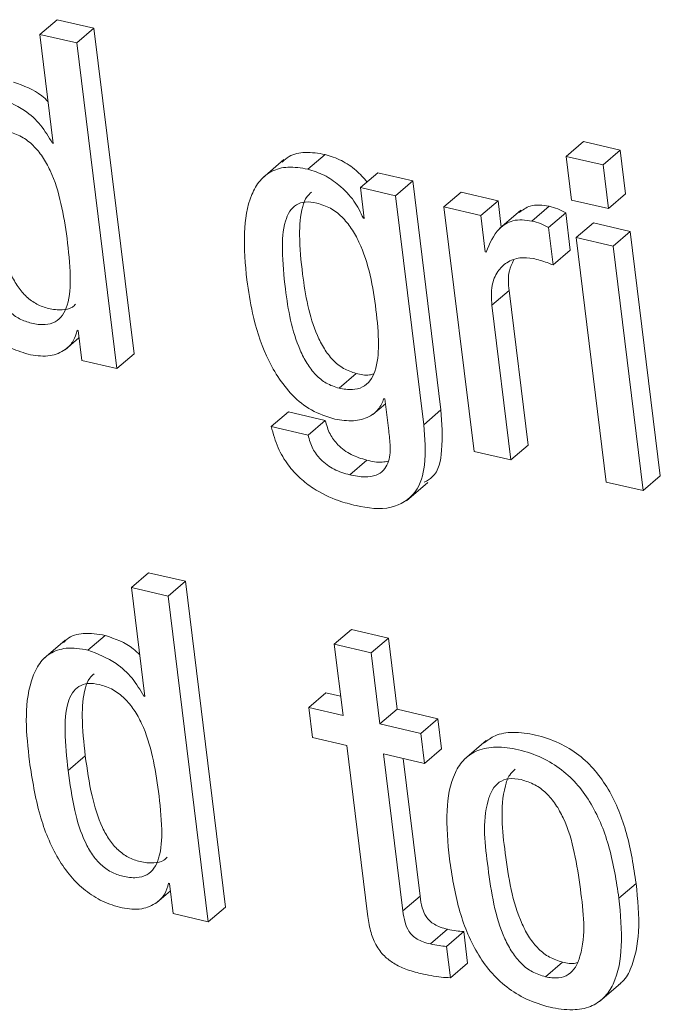
# Model space of a CAD drawing. Units: inches. Extents: x 2 to 195, y -7 to 151.
# Drawn here: x 165 to 165, y 113 to 114 of the extents above; entities that cross this region are included whole.
import ezdxf

# ---------------------------------------------------------------- set-up
doc = ezdxf.new("R2010")
doc.units = ezdxf.units.IN
doc.header["$MEASUREMENT"] = 0
doc.linetypes.add('SLD-Solid', pattern=[0])

msp = doc.modelspace()

# ---------------------------------------------------------------- linework, layer by layer
at = {"color": 7, "linetype": 'SLD-Solid', "lineweight": 15, "ltscale": 18}
for p, q in [((165.0649093, 113.5620388), (165.0710235, 113.5672659)), ((165.0841283, 113.5642299), (165.0710235, 113.5672659)), ((165.0780141, 113.5590028), (165.0841283, 113.5642299)), ((165.0983604, 113.4485465), (165.0841283, 113.5642299)), ((165.0649093, 113.5620388), (165.0696705, 113.5233368)), ((165.0780141, 113.5590028), (165.0649093, 113.5620388)), ((165.0922462, 113.4433193), (165.0780141, 113.5590028)), ((165.069359, 113.5234107), (165.0696322, 113.523643)), ((165.0696705, 113.5233368), (165.069359, 113.5234107)), ((165.2519459, 113.5187274), (165.2580601, 113.5239546)), ((165.2711662, 113.5209186), (165.2580601, 113.5239546)), ((165.1601264, 113.5141867), (165.1662406, 113.5194085)), ((165.265052, 113.5156915), (165.2519459, 113.5187274)), ((165.2519459, 113.5187274), (165.2538572, 113.5031991)), ((165.265052, 113.5156915), (165.2711662, 113.5209186)), ((165.2730762, 113.5053903), (165.2711662, 113.5209186)), ((165.1516204, 113.51755), (165.1439777, 113.5110134)), ((165.266962, 113.5001632), (165.265052, 113.5156915)), ((165.1788412, 113.5076448), (165.1849553, 113.512872)), ((165.1974318, 113.5099838), (165.1849553, 113.512872)), ((165.1913177, 113.5047567), (165.1974318, 113.5099838)), ((165.20744, 113.4286305), (165.1974318, 113.5099838)), ((165.1788412, 113.5076448), (165.1801955, 113.4966414)), ((165.1913177, 113.5047567), (165.1788412, 113.5076448)), ((165.2013258, 113.4234034), (165.1913177, 113.5047567)), ((165.2085025, 113.5007756), (165.2146154, 113.5060028)), ((165.2277149, 113.5029721), (165.2146154, 113.5060028)), ((165.266962, 113.5001632), (165.2730762, 113.5053903)), ((165.2216008, 113.4977449), (165.2277149, 113.5029721)), ((165.2288699, 113.4935844), (165.2277149, 113.5029721)), ((165.2397453, 113.4957491), (165.2458594, 113.500971)), ((165.2538572, 113.5031991), (165.266962, 113.5001632)), ((165.2085025, 113.5007756), (165.2191865, 113.4139259)), ((165.2216008, 113.4977449), (165.2085025, 113.5007756)), ((165.2231953, 113.4847933), (165.2216008, 113.4977449)), ((165.2358738, 113.4995718), (165.228231, 113.4930405)), ((165.2456456, 113.4934365), (165.2517598, 113.4986637)), ((165.2533939, 113.4853846), (165.2517598, 113.4986637)), ((165.1798774, 113.4967154), (165.1801572, 113.496953)), ((165.1801955, 113.4966414), (165.1798774, 113.4967154)), ((165.2554927, 113.489899), (165.2616069, 113.4951208)), ((165.274713, 113.4920901), (165.2616069, 113.4951208)), ((165.2472797, 113.4801575), (165.2456456, 113.4934365)), ((165.2685988, 113.486863), (165.274713, 113.4920901)), ((165.2853983, 113.4052351), (165.274713, 113.4920901)), ((165.2685988, 113.486863), (165.2554927, 113.489899)), ((165.2554927, 113.489899), (165.266178, 113.403044)), ((165.2235121, 113.4847193), (165.2231953, 113.4847933)), ((165.2472797, 113.4801575), (165.2533939, 113.4853846)), ((165.2792841, 113.400008), (165.2685988, 113.486863)), ((165.2255264, 113.465833), (165.2316406, 113.4710601)), ((165.2384002, 113.4161171), (165.2316406, 113.4710601)), ((165.232286, 113.4108952), (165.2255264, 113.465833)), ((165.0781448, 113.4569627), (165.078455, 113.4568941)), ((165.078455, 113.4568941), (165.0797697, 113.4462127)), ((165.0738377, 113.4500513), (165.0787771, 113.4542752)), ((165.0922462, 113.4433193), (165.0983604, 113.4485465)), ((165.0797697, 113.4462127), (165.0922462, 113.4433193)), ((165.171213, 113.4363604), (165.1773271, 113.4415875)), ((165.1871518, 113.4326697), (165.1874633, 113.4326011)), ((165.1874633, 113.4326011), (165.1888572, 113.421265)), ((165.1471167, 113.4227276), (165.1532308, 113.4279547)), ((165.1663356, 113.4249187), (165.1532308, 113.4279547)), ((165.1832367, 113.4270677), (165.1876771, 113.4308587)), ((165.2013258, 113.4234034), (165.20744, 113.4286305)), ((165.1602228, 113.4196969), (165.1663356, 113.4249187)), ((165.1602228, 113.4196969), (165.1471167, 113.4227276)), ((165.2191865, 113.4139259), (165.232286, 113.4108952)), ((165.232286, 113.4108952), (165.2384002, 113.4161171)), ((165.1750013, 113.4055678), (165.1811155, 113.4107949)), ((165.266178, 113.403044), (165.2792841, 113.400008)), ((165.2792841, 113.400008), (165.2853983, 113.4052351)), ((165.1951852, 113.3963807), (165.2028279, 113.4029172)), ((165.0974232, 113.3655828), (165.103536, 113.3708047)), ((165.1166422, 113.367774), (165.103536, 113.3708047)), ((165.0974232, 113.3655828), (165.1021844, 113.3268808)), ((165.110528, 113.3625468), (165.0974232, 113.3655828)), ((165.110528, 113.3625468), (165.1166422, 113.367774)), ((165.1308742, 113.2520905), (165.1166422, 113.367774)), ((165.1247601, 113.2468634), (165.110528, 113.3625468)), ((165.169526, 113.345424), (165.1756402, 113.3506511)), ((165.1887397, 113.3476152), (165.1756402, 113.3506511)), ((165.0819437, 113.3433595), (165.0880579, 113.3485867)), ((165.1826256, 113.3423933), (165.1887397, 113.3476152)), ((165.1918483, 113.3223454), (165.1887397, 113.3476152)), ((165.0738945, 113.3468549), (165.0662531, 113.3403183)), ((165.169526, 113.345424), (165.1726346, 113.3201542)), ((165.1826256, 113.3423933), (165.169526, 113.345424)), ((165.1857341, 113.3171235), (165.1826256, 113.3423933)), ((165.1018729, 113.3269495), (165.1021461, 113.3271871)), ((165.1021844, 113.3268808), (165.1018729, 113.3269495)), ((165.1604564, 113.3229737), (165.1665706, 113.3282008)), ((165.1717938, 113.3269917), (165.1665706, 113.3282008)), ((165.1604564, 113.3229737), (165.1617711, 113.3122924)), ((165.1726346, 113.3201542), (165.1604564, 113.3229737)), ((165.1857341, 113.3171235), (165.1918483, 113.3223454)), ((165.2063708, 113.3189873), (165.1918483, 113.3223454)), ((165.2002566, 113.3137602), (165.1857341, 113.3171235)), ((165.2002566, 113.3137602), (165.2063708, 113.3189873)), ((165.2076842, 113.3083034), (165.2063708, 113.3189873)), ((165.1617711, 113.3122924), (165.1739493, 113.3094729)), ((165.2015713, 113.3030762), (165.2002566, 113.3137602)), ((165.1739493, 113.3094729), (165.181328, 113.2494981)), ((165.2235055, 113.3111889), (165.2158628, 113.3046576)), ((165.0749175, 113.3005841), (165.0810316, 113.3058112)), ((165.1870488, 113.3064396), (165.2015713, 113.3030762)), ((165.1939088, 113.2506781), (165.1870488, 113.3064396)), ((165.2015713, 113.3030762), (165.2076842, 113.3083034)), ((165.200023, 113.2559053), (165.1940038, 113.3048292)), ((165.1106521, 113.2605094), (165.1109689, 113.2604354)), ((165.1109689, 113.2604354), (165.1122836, 113.2497541)), ((165.270691, 113.2552505), (165.2768052, 113.2604777)), ((165.1063476, 113.2535953), (165.111291, 113.2578192)), ((165.1939088, 113.2506781), (165.200023, 113.2559053)), ((165.1122836, 113.2497541), (165.1247601, 113.2468634)), ((165.1247601, 113.2468634), (165.1308742, 113.2520905)), ((165.2036952, 113.2389514), (165.2098093, 113.2441759)), ((165.2094081, 113.2381145), (165.2155222, 113.2433416)), ((165.2168963, 113.2321693), (165.2155222, 113.2433416)), ((165.2107835, 113.2269448), (165.2094081, 113.2381145)), ((165.2107835, 113.2269448), (165.2168963, 113.2321693)), ((165.2445619, 113.2272827), (165.2506761, 113.2325099)), ((165.2637439, 113.2185075), (165.2713866, 113.2250387))]:
    msp.add_line(p, q, dxfattribs=at)
for points, knots in [([(165.0678489, 113.5381365), (165.0671077, 113.5388627), (165.0637048, 113.5421962), (165.0591257, 113.5437934), (165.055544, 113.5450426)], [0, 0, 0, 0, 0.21783714, 1, 1, 1, 1]), ([(165.069359, 113.5234107), (165.0680484, 113.525608), (165.0654184, 113.5300175), (165.058801, 113.5361351), (165.0529096, 113.5384489), (165.0494299, 113.5398155)], [0, 0, 0, 0, 0.28906356, 0.58007984, 1, 1, 1, 1]), ([(165.0745795, 113.489598), (165.0733093, 113.4978957), (165.0717532, 113.5080617), (165.0660144, 113.5185608), (165.0626482, 113.5227219), (165.0584725, 113.5259115), (165.0539396, 113.5276439), (165.0497047, 113.5281797), (165.0461574, 113.5271539), (165.0436785, 113.5245681), (165.0415306, 113.5191444), (165.0410715, 113.5096724), (165.0419204, 113.5016671), (165.0424102, 113.497048)], [0, 0, 0, 0, 0.29336227, 0.35941558, 0.42170808, 0.48187898, 0.54336114, 0.59178121, 0.63094856, 0.66929869, 0.71415016, 0.83506303, 1, 1, 1, 1]), ([(165.1662406, 113.5194085), (165.1638809, 113.5197997), (165.1596172, 113.5205066), (165.154044, 113.519409), (165.1518092, 113.5173966), (165.1510238, 113.5166894)], [0, 0, 0, 0, 0.445623, 0.80516754, 1, 1, 1, 1]), ([(165.1811511, 113.5096195), (165.1799128, 113.5110395), (165.1772917, 113.514045), (165.1721811, 113.5174685), (165.1682104, 113.5187653), (165.1662406, 113.5194085)], [0, 0, 0, 0, 0.31096344, 0.65819435, 1, 1, 1, 1]), ([(165.1601264, 113.5141867), (165.1577489, 113.514597), (165.153453, 113.5153384), (165.1473122, 113.5138494), (165.142803, 113.5102128), (165.1387032, 113.5028299), (165.137, 113.4905347), (165.1379287, 113.480377), (165.1384378, 113.4748089)], [0, 0, 0, 0, 0.13129682, 0.23723921, 0.33525143, 0.44011506, 0.69308942, 1, 1, 1, 1]), ([(165.1798774, 113.4967154), (165.1788625, 113.498823), (165.1767131, 113.5032868), (165.1716669, 113.5083185), (165.1660925, 113.5122612), (165.1621048, 113.5135481), (165.1601264, 113.5141867)], [0, 0, 0, 0, 0.25574741, 0.54166073, 0.77260025, 1, 1, 1, 1]), ([(165.1613963, 113.5059553), (165.1608427, 113.5054707), (165.1593263, 113.5041435), (165.1574752, 113.4988589), (165.1569278, 113.4895254), (165.1583896, 113.4740658), (165.1608532, 113.4601485), (165.1658077, 113.4503651), (165.1688718, 113.446333), (165.1726877, 113.4431124), (165.1757744, 113.4420979), (165.1773271, 113.4415875)], [0, 0, 0, 0, 0.030070204, 0.082363861, 0.223359648, 0.415688943, 0.724432072, 0.797716446, 0.866797775, 0.932992419, 1, 1, 1, 1]), ([(165.0485244, 113.5022751), (165.0491932, 113.4975107), (165.0504127, 113.4888233), (165.0534583, 113.4787147), (165.0569511, 113.4723864), (165.0600114, 113.4687577), (165.0637134, 113.4660686), (165.0680999, 113.4644968), (165.0724185, 113.4639879), (165.0759844, 113.4645834), (165.0772335, 113.465851), (165.0775904, 113.4662132)], [0, 0, 0, 0, 0.26205011, 0.47781436, 0.56992664, 0.6540538, 0.73433963, 0.81634363, 0.90419968, 0.97262478, 1, 1, 1, 1]), ([(165.1632746, 113.5021326), (165.1619166, 113.5023696), (165.1594599, 113.5027983), (165.1559052, 113.5017338), (165.1534294, 113.4991564), (165.1512815, 113.493726), (165.1508531, 113.4842533), (165.1522593, 113.468866), (165.1547338, 113.4549196), (165.1596966, 113.445142), (165.1627556, 113.441106), (165.1665738, 113.4378855), (165.1696603, 113.4368708), (165.171213, 113.4363604)], [0, 0, 0, 0, 0.05051638, 0.09138328, 0.1314163, 0.17830905, 0.30456436, 0.47672275, 0.75324767, 0.81881274, 0.88072347, 0.93999776, 1, 1, 1, 1]), ([(165.171213, 113.4363604), (165.1727866, 113.4360784), (165.1755963, 113.435575), (165.1796118, 113.4365028), (165.1824717, 113.4389573), (165.1849075, 113.4441026), (165.1854975, 113.4528323), (165.1840871, 113.4682708), (165.1814777, 113.4826416), (165.1757729, 113.4931485), (165.1723925, 113.4972873), (165.1682393, 113.5005607), (165.1649411, 113.5016049), (165.1632746, 113.5021326)], [0, 0, 0, 0, 0.05694129, 0.10167254, 0.14261025, 0.18754055, 0.30221589, 0.45001435, 0.74689222, 0.81373538, 0.87679289, 0.93774646, 1, 1, 1, 1]), ([(165.2458594, 113.500971), (165.2435256, 113.5013485), (165.2396166, 113.5019808), (165.2364934, 113.4996729), (165.2352349, 113.4987429)], [0, 0, 0, 0, 0.59703702, 1, 1, 1, 1]), ([(165.2517598, 113.4986637), (165.2508393, 113.4991774), (165.2489783, 113.5002161), (165.2469065, 113.5007175), (165.2458594, 113.500971)], [0, 0, 0, 0, 0.49458538, 1, 1, 1, 1]), ([(165.028681, 113.5002265), (165.0296861, 113.4938244), (165.0315626, 113.4818716), (165.0370538, 113.4681158), (165.0431081, 113.459402), (165.0483894, 113.454257), (165.054579, 113.4502943), (165.0592437, 113.4489147), (165.0616133, 113.4482138)], [0, 0, 0, 0, 0.29579727, 0.552250537, 0.668091295, 0.778564539, 0.887510192, 1, 1, 1, 1]), ([(165.0424102, 113.497048), (165.0430795, 113.4922838), (165.0442998, 113.4835969), (165.0473405, 113.4734874), (165.0508406, 113.4671632), (165.0538941, 113.4635317), (165.0576031, 113.4608379), (165.0619709, 113.4592845), (165.0663567, 113.458707), (165.0704222, 113.459643), (165.073252, 113.4622905), (165.0755573, 113.4678186), (165.0759333, 113.4772301), (165.0750705, 113.4851124), (165.0745795, 113.489598)], [0, 0, 0, 0, 0.170184363, 0.310309098, 0.370075883, 0.424758153, 0.476898537, 0.53015476, 0.587205283, 0.63162654, 0.672690724, 0.71889369, 0.840027681, 1, 1, 1, 1]), ([(165.2397453, 113.4957491), (165.2374581, 113.4960699), (165.2332857, 113.496655), (165.2266931, 113.4924994), (165.224745, 113.4877348), (165.2235121, 113.4847193)], [0, 0, 0, 0, 0.30814337, 0.56213522, 1, 1, 1, 1]), ([(165.2456456, 113.4934365), (165.2447253, 113.4939524), (165.2428654, 113.494995), (165.2407925, 113.495496), (165.2397453, 113.4957491)], [0, 0, 0, 0, 0.49477354, 1, 1, 1, 1]), ([(165.2255264, 113.465833), (165.2253801, 113.4681813), (165.2251222, 113.4723225), (165.2271729, 113.4777728), (165.2307993, 113.4813016), (165.2354082, 113.4829921), (165.2386177, 113.4826191), (165.2401729, 113.4824384)], [0, 0, 0, 0, 0.26443943, 0.46633073, 0.63721852, 0.82421243, 1, 1, 1, 1]), ([(165.2316406, 113.4710601), (165.2314233, 113.4734425), (165.2310804, 113.4772015), (165.2326759, 113.4805709), (165.2332602, 113.4818048)], [0, 0, 0, 0, 0.63378591, 1, 1, 1, 1]), ([(165.2401729, 113.4824384), (165.2418678, 113.4819977), (165.2442819, 113.4813701), (165.2465916, 113.4804358), (165.2472797, 113.4801575)], [0, 0, 0, 0, 0.70206589, 1, 1, 1, 1]), ([(165.1384378, 113.4748089), (165.1390356, 113.470865), (165.1404297, 113.4616681), (165.1449571, 113.4473812), (165.1522952, 113.4354527), (165.1612868, 113.4281117), (165.1668372, 113.426311), (165.1696805, 113.4253887)], [0, 0, 0, 0, 0.19267671, 0.44931243, 0.72016118, 0.85664904, 1, 1, 1, 1]), ([(165.0616133, 113.4482138), (165.0639505, 113.4478953), (165.0682372, 113.4473112), (165.0736564, 113.4495712), (165.0770387, 113.4529986), (165.0777799, 113.455655), (165.0781448, 113.4569627)], [0, 0, 0, 0, 0.33268181, 0.61017649, 0.80809188, 1, 1, 1, 1]), ([(165.1773271, 113.4415875), (165.1789221, 113.4412156), (165.1810034, 113.4407303), (165.1830041, 113.4413267), (165.1834717, 113.4414661)], [0, 0, 0, 0, 0.76630077, 1, 1, 1, 1]), ([(165.1696805, 113.4253887), (165.1718894, 113.4250396), (165.1760143, 113.4243879), (165.1815326, 113.4257624), (165.1854956, 113.4286868), (165.1865948, 113.4313302), (165.1871518, 113.4326697)], [0, 0, 0, 0, 0.31882565, 0.59538022, 0.79497166, 1, 1, 1, 1]), ([(165.2015238, 113.4029806), (165.2025407, 113.403538), (165.2065338, 113.4057267), (165.2082709, 113.4160912), (165.2077489, 113.4239682), (165.20744, 113.4286305)], [0, 0, 0, 0, 0.1223775, 0.48053541, 1, 1, 1, 1]), ([(165.1811155, 113.4107949), (165.1792196, 113.411365), (165.1754367, 113.4125025), (165.1709227, 113.4158372), (165.1676938, 113.420084), (165.1667998, 113.4232666), (165.1663356, 113.4249187)], [0, 0, 0, 0, 0.273145028, 0.545001404, 0.763794559, 1, 1, 1, 1]), ([(165.1471167, 113.4227276), (165.1478263, 113.4201714), (165.1491648, 113.4153506), (165.1528506, 113.409178), (165.1571796, 113.4043829), (165.1630892, 113.399856), (165.1698615, 113.3965645), (165.1751727, 113.3951999), (165.1772559, 113.3946647)], [0, 0, 0, 0, 0.18162776, 0.34254558, 0.48880255, 0.62334646, 0.85227093, 1, 1, 1, 1]), ([(165.1888572, 113.421265), (165.1890883, 113.4194325), (165.1895725, 113.4155926), (165.1892274, 113.4105977), (165.1871274, 113.4070179), (165.1842048, 113.4051735), (165.1799323, 113.4046362), (165.1768141, 113.4052253), (165.1750013, 113.4055678)], [0, 0, 0, 0, 0.20465954, 0.42885255, 0.53586189, 0.65068448, 0.79691947, 1, 1, 1, 1]), ([(165.1772559, 113.3946647), (165.1814739, 113.3938687), (165.1891148, 113.3924267), (165.1993439, 113.3988346), (165.2024059, 113.4105371), (165.2017274, 113.4186195), (165.2013258, 113.4234034)], [0, 0, 0, 0, 0.26603589, 0.48191629, 0.69334635, 1, 1, 1, 1]), ([(165.1750013, 113.4055678), (165.1731055, 113.4061399), (165.1693232, 113.4072813), (165.1648108, 113.410615), (165.1615768, 113.4148586), (165.1606857, 113.4180426), (165.1602228, 113.4196969)], [0, 0, 0, 0, 0.27320228, 0.54503228, 0.76360734, 1, 1, 1, 1]), ([(165.1886394, 113.4104412), (165.1879558, 113.4102991), (165.1854602, 113.4097805), (165.1829431, 113.4103682), (165.1811155, 113.4107949)], [0, 0, 0, 0, 0.27394692, 1, 1, 1, 1]), ([(165.0880579, 113.3485867), (165.0855099, 113.3489858), (165.0809732, 113.3496965), (165.075483, 113.3483876), (165.0737101, 113.3464438), (165.0733097, 113.3460048)], [0, 0, 0, 0, 0.4979516, 0.88661831, 1, 1, 1, 1]), ([(165.1003628, 113.3416805), (165.0996215, 113.3424067), (165.0962187, 113.3457403), (165.0916395, 113.3473374), (165.0880579, 113.3485867)], [0, 0, 0, 0, 0.21783714, 1, 1, 1, 1]), ([(165.0819437, 113.3433595), (165.07936, 113.3438006), (165.0747593, 113.344586), (165.0682859, 113.3425164), (165.0640215, 113.33808), (165.0588275, 113.3253955), (165.0601266, 113.313531), (165.0611962, 113.3037626)], [0, 0, 0, 0, 0.1430686, 0.25476322, 0.35913545, 0.47235376, 1, 1, 1, 1]), ([(165.1018729, 113.3269495), (165.1005626, 113.3291487), (165.0979339, 113.3335608), (165.0913147, 113.339679), (165.0854234, 113.3419929), (165.0819437, 113.3433595)], [0, 0, 0, 0, 0.28918167, 0.5801496, 1, 1, 1, 1]), ([(165.0841547, 113.3349116), (165.083601, 113.3344289), (165.0820814, 113.3331042), (165.0802374, 113.327815), (165.0796542, 113.318484), (165.0805276, 113.3104483), (165.0810316, 113.3058112)], [0, 0, 0, 0, 0.07220463, 0.19816405, 0.53730062, 1, 1, 1, 1]), ([(165.1070947, 113.2931341), (165.1058246, 113.3014334), (165.1042685, 113.3116013), (165.098524, 113.3221005), (165.0951585, 113.3262658), (165.0909775, 113.3294563), (165.0864431, 113.3311864), (165.0822091, 113.3317242), (165.0786652, 113.3306966), (165.0761856, 113.3281111), (165.0740417, 113.3226837), (165.0735792, 113.3132108), (165.0744278, 113.3052043), (165.0749175, 113.3005841)], [0, 0, 0, 0, 0.29334369, 0.35939191, 0.42174038, 0.48192466, 0.54345318, 0.59181733, 0.63093259, 0.66927534, 0.71417521, 0.83506482, 1, 1, 1, 1]), ([(165.2768052, 113.2604777), (165.2758816, 113.2664504), (165.2740942, 113.2780088), (165.2687517, 113.2915688), (165.262431, 113.300632), (165.2565557, 113.3062842), (165.2493707, 113.3106625), (165.2413407, 113.3133632), (165.2336104, 113.3144206), (165.2270241, 113.3135808), (165.2240731, 113.3113309), (165.2228481, 113.3103969)], [0, 0, 0, 0, 0.20745948, 0.40147396, 0.49393293, 0.58549656, 0.6796023, 0.78085534, 0.87406507, 0.94772208, 1, 1, 1, 1]), ([(165.270691, 113.2552505), (165.2697671, 113.2612232), (165.2679792, 113.2727811), (165.26264, 113.2863427), (165.2563156, 113.2954047), (165.2504435, 113.3010589), (165.2432529, 113.305442), (165.23524, 113.3081225), (165.2274547, 113.3092465), (165.2206528, 113.3081713), (165.2155112, 113.3048291), (165.2108354, 113.2976446), (165.2089387, 113.2851596), (165.2099086, 113.274896), (165.2104469, 113.2692001)], [0, 0, 0, 0, 0.14474221, 0.28009996, 0.34461367, 0.40851119, 0.47416774, 0.54481087, 0.60984228, 0.66123197, 0.70630667, 0.7524287, 0.86260991, 1, 1, 1, 1]), ([(165.0810316, 113.3058112), (165.0817013, 113.3010488), (165.0829225, 113.2923645), (165.085965, 113.2822572), (165.0894624, 113.2759331), (165.0925156, 113.2722993), (165.0962186, 113.269614), (165.1006023, 113.2680383), (165.1049212, 113.2675373), (165.1084926, 113.2681268), (165.1097423, 113.2693982), (165.1101003, 113.2697625)], [0, 0, 0, 0, 0.2619755, 0.47770735, 0.56978358, 0.6539729, 0.73419674, 0.81613833, 0.90404261, 0.97250552, 1, 1, 1, 1]), ([(165.0611962, 113.3037626), (165.0622009, 113.2973622), (165.0640768, 113.2854111), (165.0695681, 113.2716576), (165.075621, 113.2629432), (165.0809049, 113.2578013), (165.0870924, 113.2538355), (165.0917574, 113.2524543), (165.0941272, 113.2517526)], [0, 0, 0, 0, 0.295736997, 0.55220983, 0.668059427, 0.77851312, 0.887488365, 1, 1, 1, 1]), ([(165.0749175, 113.3005841), (165.0755873, 113.2958225), (165.0768091, 113.2871382), (165.0798505, 113.2770315), (165.0833476, 113.2707056), (165.0864023, 113.2670758), (165.0901083, 113.2643823), (165.0944745, 113.2628288), (165.0988609, 113.2622466), (165.1029264, 113.2631877), (165.1057591, 113.2658311), (165.1080697, 113.2713573), (165.1084455, 113.2807679), (165.1075846, 113.2886494), (165.1070947, 113.2931341)], [0, 0, 0, 0, 0.17012046, 0.31026627, 0.370069099, 0.424725834, 0.476861396, 0.530081853, 0.587159548, 0.631625701, 0.672686762, 0.718881706, 0.840037153, 1, 1, 1, 1]), ([(165.2337935, 113.3010461), (165.2331065, 113.3003845), (165.2314099, 113.2987507), (165.2281599, 113.288677), (165.2302167, 113.2705136), (165.2330054, 113.2520375), (165.2387205, 113.2411949), (165.2419553, 113.2371558), (165.2459377, 113.2340144), (165.2490862, 113.2330147), (165.2506761, 113.2325099)], [0, 0, 0, 0, 0.03661501, 0.09042424, 0.39933615, 0.73556675, 0.80660334, 0.87258636, 0.93566111, 1, 1, 1, 1]), ([(165.2359464, 113.2973211), (165.2344725, 113.2975663), (165.2318049, 113.2980102), (165.227994, 113.2966297), (165.2254642, 113.2936685), (165.2218763, 113.2836377), (165.2241795, 113.2651974), (165.2268943, 113.2468195), (165.2326048, 113.2359675), (165.2358429, 113.2319316), (165.2398225, 113.2287867), (165.2429718, 113.2277873), (165.2445619, 113.2272827)], [0, 0, 0, 0, 0.0514372, 0.09309879, 0.13468311, 0.18301548, 0.46048544, 0.7624672, 0.82629312, 0.88553639, 0.94220971, 1, 1, 1, 1]), ([(165.2445619, 113.2272827), (165.2461038, 113.2270215), (165.2488825, 113.2265507), (165.2528547, 113.2278662), (165.255529, 113.2308006), (165.2592921, 113.2407983), (165.2569383, 113.2592851), (165.2542412, 113.2776969), (165.2483814, 113.2885446), (165.2450225, 113.292609), (165.2408755, 113.2957819), (165.2376066, 113.2968027), (165.2359464, 113.2973211)], [0, 0, 0, 0, 0.05334386, 0.09613441, 0.13791776, 0.18588611, 0.46002103, 0.75925697, 0.82296912, 0.8825948, 0.94037028, 1, 1, 1, 1]), ([(165.2104469, 113.2692001), (165.2113705, 113.2632328), (165.2131583, 113.2516817), (165.2184978, 113.2381279), (165.224821, 113.2290668), (165.2306946, 113.2234122), (165.237888, 113.2190312), (165.2458999, 113.2163449), (165.2536846, 113.2152277), (165.2604864, 113.2162964), (165.2656248, 113.2196434), (165.2702983, 113.2268259), (165.2721985, 113.2393031), (165.2712289, 113.2495599), (165.270691, 113.2552505)], [0, 0, 0, 0, 0.14466361, 0.280027001, 0.344561991, 0.408488228, 0.474184444, 0.544867718, 0.609897176, 0.66128952, 0.706381824, 0.752513061, 0.862691611, 1, 1, 1, 1]), ([(165.0941272, 113.2517526), (165.0964637, 113.2514368), (165.1007493, 113.2508577), (165.1061703, 113.2531115), (165.1095505, 113.2565429), (165.1102887, 113.2592009), (165.1106521, 113.2605094)], [0, 0, 0, 0, 0.33261538, 0.61006694, 0.80803539, 1, 1, 1, 1]), ([(165.2705154, 113.2245266), (165.2708221, 113.2247162), (165.272771, 113.2259207), (165.2762252, 113.2323056), (165.2783919, 113.2444221), (165.2773713, 113.2547488), (165.2768052, 113.2604777)], [0, 0, 0, 0, 0.02849661, 0.1810733, 0.54568862, 1, 1, 1, 1]), ([(165.2098093, 113.2441759), (165.2089292, 113.2444045), (165.207297, 113.2448285), (165.2051247, 113.2458262), (165.2033885, 113.2470997), (165.2017987, 113.2490486), (165.2005834, 113.2520457), (165.2002218, 113.254536), (165.200023, 113.2559053)], [0, 0, 0, 0, 0.16346392, 0.30314002, 0.42765293, 0.54767833, 0.75131153, 1, 1, 1, 1]), ([(165.181328, 113.2494981), (165.1816226, 113.2475283), (165.1821778, 113.2438151), (165.1840843, 113.2386796), (165.1869895, 113.2347266), (165.1907247, 113.2318886), (165.1951293, 113.2297867), (165.198475, 113.2289091), (165.200287, 113.2284337)], [0, 0, 0, 0, 0.19362926, 0.36501375, 0.52801573, 0.66375487, 0.8178956, 1, 1, 1, 1]), ([(165.2036952, 113.2389514), (165.202815, 113.239179), (165.2011826, 113.2396011), (165.1990094, 113.2405987), (165.1972762, 113.2418754), (165.1956831, 113.2438208), (165.1944717, 113.2468194), (165.1941085, 113.2493091), (165.1939088, 113.2506781)], [0, 0, 0, 0, 0.16343378, 0.30312224, 0.42774138, 0.54765511, 0.75127464, 1, 1, 1, 1]), ([(165.2155222, 113.2433416), (165.2146347, 113.2434173), (165.212714, 113.243581), (165.2108253, 113.2439678), (165.2098093, 113.2441759)], [0, 0, 0, 0, 0.46210273, 1, 1, 1, 1]), ([(165.2094081, 113.2381145), (165.2085205, 113.2381912), (165.2066, 113.2383572), (165.2047111, 113.2387436), (165.2036952, 113.2389514)], [0, 0, 0, 0, 0.46212812, 1, 1, 1, 1]), ([(165.2506761, 113.2325099), (165.2522531, 113.2321126), (165.2540448, 113.2316613), (165.2556962, 113.2322847), (165.255894, 113.2323594)], [0, 0, 0, 0, 0.88024439, 1, 1, 1, 1]), ([(165.200287, 113.2284337), (165.2027005, 113.2279288), (165.2061713, 113.2272027), (165.2097066, 113.227005), (165.2107835, 113.2269448)], [0, 0, 0, 0, 0.69538141, 1, 1, 1, 1])]:
    msp.add_open_spline(points, degree=3, knots=knots, dxfattribs=at)

doc.saveas('drawing.dxf')
